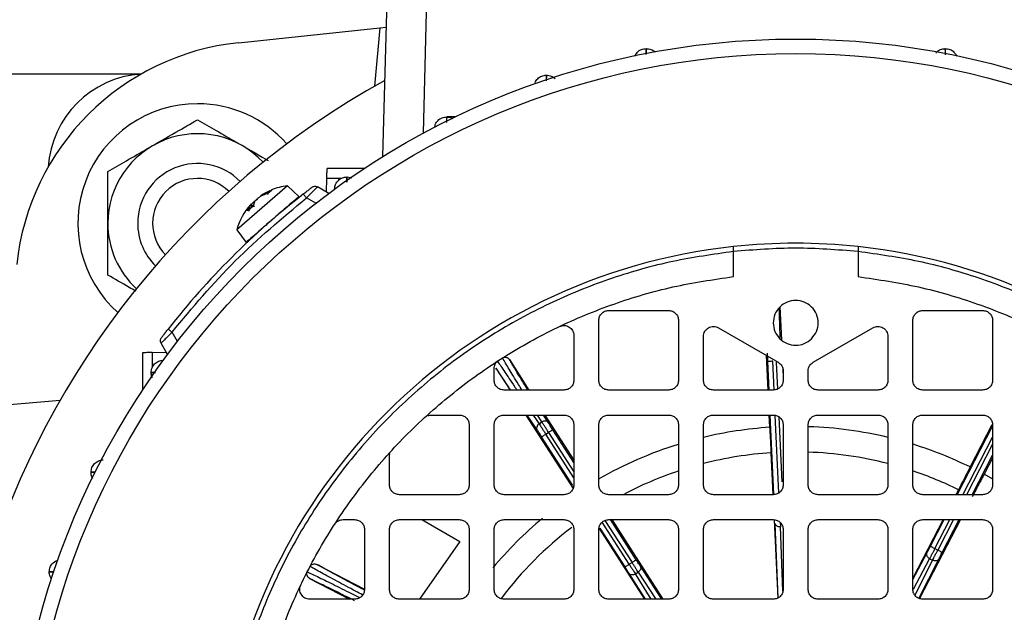
# Model space of a CAD drawing. Units: millimetres. Extents: x 60 to 6240, y 60 to 4395.
# Drawn here: x 1001 to 1100, y 3529 to 3588 of the extents above; entities that cross this region are included whole.
import ezdxf

# ---------------------------------------------------------------- set-up
doc = ezdxf.new("R2010")
doc.units = ezdxf.units.MM
doc.header["$LTSCALE"] = 15

msp = doc.modelspace()

# ---------------------------------------------------------------- linework, layer by layer
at = {"color": 7, "linetype": 'Continuous', "lineweight": 25}
for p, q in [((1037.225, 3574.714), (1037.605, 3589.219)), ((1041.285, 3577.069), (1041.603, 3589.219)), ((1022.748, 3586.146), (1036.905, 3587.634)), ((1036.905, 3587.634), (1036.393, 3581.785)), ((1036.905, 3587.634), (1037.565, 3587.703)), ((988.626, 3583.019), (1013.011, 3583.019)), ((1044.463, 3578.696), (1043.626, 3578.696)), ((1035.359, 3573.519), (1031.626, 3573.519)), ((1031.563, 3571.141), (1031.601, 3572.563)), ((1031.601, 3572.563), (1033.112, 3572.563)), ((1033.626, 3572.673), (1034.096, 3572.581)), ((1027.649, 3571.786), (1022.574, 3567.374)), ((1025.767, 3571.077), (1024.992, 3570.736)), ((1025.211, 3570.926), (1026.067, 3571.339)), ((1026.022, 3571.312), (1025.726, 3571.054)), ((1026.067, 3571.339), (1025.767, 3571.077)), ((1028.784, 3570.691), (1027.649, 3571.786)), ((1031.785, 3571.013), (1030.66, 3571.662)), ((1024.338, 3570.167), (1024.21, 3569.724)), ((1030.49, 3570.029), (1029.556, 3570.568)), ((1023.674, 3569.258), (1023.948, 3569.828)), ((1024.21, 3569.724), (1023.674, 3569.258)), ((1024.223, 3569.748), (1023.693, 3569.288)), ((1023.948, 3569.828), (1024.119, 3569.658)), ((1024.208, 3569.735), (1023.997, 3569.939)), ((1022.574, 3567.374), (1023.502, 3566.096)), ((1072.376, 3562.663), (1072.376, 3565.178)), ((1084.876, 3565.178), (1084.876, 3562.663)), ((1059.876, 3559.269), (1065.876, 3559.269)), ((1077.046, 3559.617), (1077.198, 3556.319)), ((1091.376, 3559.269), (1097.376, 3559.269)), ((1058.876, 3552.269), (1058.876, 3558.269)), ((1066.876, 3558.269), (1066.876, 3552.269)), ((1090.376, 3552.269), (1090.376, 3558.269)), ((1098.376, 3558.269), (1098.376, 3552.269)), ((1070.876, 3557.528), (1076.876, 3554.064)), ((1080.376, 3554.064), (1086.376, 3557.528)), ((1016.616, 3556.155), (1016.077, 3557.089)), ((1056.376, 3556.758), (1056.376, 3552.269)), ((1069.376, 3552.269), (1069.376, 3556.662)), ((1087.876, 3556.662), (1087.876, 3552.269)), ((1015.632, 3554.86), (1014.982, 3555.984)), ((1013.126, 3555.019), (1013.126, 3551.286)), ((1014.082, 3555.044), (1015.504, 3555.081)), ((1014.082, 3555.044), (1014.082, 3553.533)), ((1049.906, 3554.337), (1051.872, 3551.269)), ((1075.668, 3554.762), (1075.829, 3551.269)), ((1048.376, 3552.269), (1048.376, 3553.411)), ((1048.559, 3553.474), (1049.971, 3551.269)), ((1075.963, 3551.269), (1075.831, 3554.14)), ((1076.463, 3551.286), (1076.33, 3554.163)), ((1076.667, 3554.067), (1076.792, 3551.367)), ((1077.328, 3553.489), (1077.376, 3552.465)), ((1014.064, 3552.548), (1013.972, 3553.019)), ((1077.376, 3553.198), (1077.376, 3552.269)), ((1079.876, 3552.269), (1079.876, 3553.198)), ((1055.376, 3551.269), (1049.376, 3551.269)), ((1065.876, 3551.269), (1059.876, 3551.269)), ((1076.376, 3551.269), (1070.376, 3551.269)), ((1086.876, 3551.269), (1080.876, 3551.269)), ((1097.376, 3551.269), (1091.376, 3551.269)), ((999.011, 3549.74), (1004.86, 3550.252)), ((1042.075, 3548.769), (1044.876, 3548.769)), ((1049.376, 3548.769), (1055.376, 3548.769)), ((1051.573, 3548.769), (1056.3, 3541.389)), ((1052.692, 3547.265), (1051.703, 3548.769)), ((1052.308, 3548.769), (1052.888, 3547.886)), ((1053.173, 3548.068), (1052.735, 3548.769)), ((1053.819, 3547.987), (1053.33, 3548.769)), ((1053.473, 3548.769), (1056.376, 3544.238)), ((1059.876, 3548.769), (1065.876, 3548.769)), ((1070.376, 3548.769), (1076.376, 3548.769)), ((1075.944, 3548.769), (1076.002, 3547.532)), ((1076.446, 3540.805), (1076.079, 3548.769)), ((1076.939, 3540.966), (1076.581, 3548.728)), ((1076.92, 3548.585), (1077.222, 3542.047)), ((1080.876, 3548.769), (1086.876, 3548.769)), ((1091.376, 3548.769), (1097.376, 3548.769)), ((1045.876, 3547.769), (1045.876, 3541.769)), ((1048.376, 3541.769), (1048.376, 3547.769)), ((1052.888, 3547.886), (1053.173, 3548.068)), ((1056.376, 3547.769), (1056.376, 3541.769)), ((1058.876, 3541.769), (1058.876, 3547.769)), ((1066.876, 3547.769), (1066.876, 3541.769)), ((1069.376, 3541.769), (1069.376, 3547.769)), ((1077.376, 3547.769), (1077.376, 3541.769)), ((1079.876, 3541.769), (1079.876, 3547.769)), ((1087.876, 3547.769), (1087.876, 3541.769)), ((1090.376, 3541.769), (1090.376, 3547.769)), ((1094.821, 3540.769), (1098.376, 3547.638)), ((1098.291, 3547.767), (1096.11, 3543.55)), ((1098.376, 3547.769), (1098.376, 3541.769)), ((1056.268, 3541.688), (1053.145, 3546.564)), ((1053.566, 3546.834), (1053.845, 3547.013)), ((1056.376, 3542.447), (1053.566, 3546.834)), ((1053.845, 3547.013), (1056.376, 3543.062)), ((1056.376, 3543.989), (1054.266, 3547.282)), ((1095.384, 3540.769), (1098.376, 3546.55)), ((1098.376, 3545.828), (1095.758, 3540.769)), ((1037.876, 3541.769), (1037.876, 3544.57)), ((1076.141, 3544.979), (1076.339, 3540.782)), ((1096.321, 3540.769), (1098.376, 3544.74)), ((1098.376, 3544.448), (1097.531, 3542.815)), ((1098.397, 3542.33), (1097.53, 3542.815)), ((1044.876, 3540.769), (1038.876, 3540.769)), ((1055.376, 3540.769), (1049.376, 3540.769)), ((1065.876, 3540.769), (1059.876, 3540.769)), ((1076.376, 3540.769), (1070.376, 3540.769)), ((1086.876, 3540.769), (1080.876, 3540.769)), ((1097.376, 3540.769), (1091.376, 3540.769)), ((1094.954, 3541.27), (1094.695, 3540.769)), ((1033.234, 3538.269), (1034.376, 3538.269)), ((1038.876, 3538.269), (1044.876, 3538.269)), ((1041.121, 3538.269), (1044.937, 3536.066)), ((1049.376, 3538.269), (1055.376, 3538.269)), ((1061.927, 3533.78), (1059.218, 3538.009)), ((1059.494, 3538.193), (1062.207, 3533.959)), ((1059.876, 3538.269), (1065.876, 3538.269)), ((1062.628, 3534.229), (1060.04, 3538.269)), ((1060.171, 3538.269), (1065.284, 3530.269)), ((1070.376, 3538.269), (1076.376, 3538.269)), ((1076.458, 3538.253), (1076.829, 3530.393)), ((1076.861, 3530.414), (1076.578, 3537.89)), ((1077.339, 3531.085), (1077.095, 3537.53)), ((1080.876, 3538.269), (1086.876, 3538.269)), ((1093.405, 3538.269), (1090.376, 3532.399)), ((1095.151, 3538.269), (1091.036, 3530.337)), ((1091.376, 3538.269), (1097.376, 3538.269)), ((1092.142, 3535.591), (1093.528, 3538.269)), ((1092.586, 3535.361), (1094.091, 3538.269)), ((1094.465, 3538.269), (1092.881, 3535.209)), ((1093.325, 3534.979), (1095.028, 3538.269)), ((1035.376, 3537.269), (1035.376, 3531.269)), ((1037.876, 3531.269), (1037.876, 3537.269)), ((1045.876, 3537.269), (1045.876, 3531.269)), ((1048.376, 3531.269), (1048.376, 3537.269)), ((1056.376, 3537.269), (1056.376, 3531.269)), ((1058.876, 3531.269), (1058.876, 3537.269)), ((1058.897, 3537.378), (1063.461, 3530.269)), ((1061.506, 3533.511), (1059.01, 3537.408)), ((1066.876, 3537.269), (1066.876, 3531.269)), ((1069.376, 3531.269), (1069.376, 3537.269)), ((1077.376, 3537.269), (1077.376, 3531.269)), ((1079.876, 3531.269), (1079.876, 3537.269)), ((1087.876, 3537.269), (1087.876, 3531.269)), ((1090.376, 3531.269), (1090.376, 3537.269)), ((1098.376, 3537.269), (1098.376, 3531.269)), ((1044.937, 3536.066), (1040.895, 3530.269)), ((1090.376, 3532.237), (1091.788, 3534.912)), ((1092.586, 3535.361), (1092.881, 3535.209)), ((1004.141, 3533.913), (1004.441, 3534.121)), ((1030.595, 3533.772), (1035.376, 3531.298)), ((1061.927, 3533.78), (1062.207, 3533.959)), ((1065.206, 3530.269), (1063.043, 3533.585)), ((1090.448, 3531.296), (1092.056, 3534.342)), ((1092.355, 3534.187), (1090.583, 3530.69)), ((1090.977, 3530.356), (1092.975, 3534.297)), ((1092.056, 3534.342), (1092.355, 3534.187)), ((1063.549, 3530.269), (1061.917, 3532.864)), ((1062.545, 3532.811), (1062.828, 3532.993)), ((1064.144, 3530.269), (1062.545, 3532.811)), ((1062.828, 3532.993), (1064.605, 3530.269)), ((1029.86, 3532.351), (1033.883, 3530.269)), ((1034.376, 3530.269), (1029.887, 3530.269)), ((1044.876, 3530.269), (1038.876, 3530.269)), ((1055.376, 3530.269), (1049.376, 3530.269)), ((1065.876, 3530.269), (1059.876, 3530.269)), ((1076.376, 3530.269), (1070.376, 3530.269)), ((1086.876, 3530.269), (1080.876, 3530.269)), ((1097.376, 3530.269), (1091.376, 3530.269))]:
    msp.add_line(p, q, dxfattribs=at)
for radius in [78.5, 77.036]:
    msp.add_circle((1078.626, 3508.019), radius, dxfattribs=at)
for centre, radius, start, end in [((1025.362, 3561.283), 25, 96, 174), ((1013.626, 3573.019), 10, 93.74085, 176.25915), ((1078.626, 3508.019), 85, 118.99351, 22.52267), ((1018.626, 3568.019), 12, 90, 228.34996), ((1018.626, 3568.019), 12, 41.65004, 90), ((1018.626, 3568.019), 8.992, 42.90219, 180), ((1018.626, 3568.019), 6, 44.38102, 180), ((1018.626, 3568.019), 4.5, 45.35638, 224.64362), ((1028.372, 3565.83), 6, 114.16276, 124.19501), ((1028.372, 3565.83), 6, 96.91284, 113.00812), ((1078.626, 3508.019), 80, 128.11436, 141.88564), ((1028.372, 3565.83), 6, 137.77216, 165.08716), ((1018.626, 3568.019), 8.992, 180, 227.09781), ((1018.626, 3568.019), 6, 180, 225.61898), ((1078.626, 3508.019), 58, 96.18613, 173.81387), ((1078.626, 3508.019), 58, 83.81387, 96.18613), ((1078.626, 3508.019), 58, 6.18613, 83.81387), ((1078.626, 3508.019), 39.6, 93.79831, 103.52518), ((1078.626, 3508.019), 39.6, 76.46249, 88.08392), ((1078.626, 3508.019), 39.6, 107.32647, 119.95087), ((1078.626, 3508.019), 39.6, 63.79831, 72.68795), ((1078.626, 3508.019), 37.043, 93.84609, 104.46973), ((1078.626, 3508.019), 37.043, 75.52988, 88.06479), ((1078.626, 3508.019), 37.043, 108.57826, 117.76087), ((1078.626, 3508.019), 37.043, 63.84609, 71.42196), ((1078.626, 3508.019), 39.6, 129.89295, 140.10957), ((1078.626, 3508.019), 37.043, 127.31478, 142.84572)]:
    msp.add_arc(centre, radius, start, end, dxfattribs=at)
for points in [[(1062.48, 3584.809), (1062.562, 3584.949), (1062.724, 3585.228), (1063.145, 3585.503), (1063.465, 3585.54), (1063.626, 3585.558)], [(1093.626, 3585.558), (1093.786, 3585.54), (1094.106, 3585.503), (1094.528, 3585.228), (1094.69, 3584.949), (1094.771, 3584.809)], [(1052.48, 3582.141), (1052.562, 3582.281), (1052.724, 3582.559), (1053.145, 3582.835), (1053.465, 3582.872), (1053.626, 3582.89)], [(1053.626, 3582.89), (1053.788, 3582.874), (1054.114, 3582.841), (1054.37, 3582.637), (1054.498, 3582.536)], [(1032.376, 3571.456), (1032.398, 3571.616), (1032.443, 3571.937), (1032.734, 3572.339), (1033.142, 3572.619), (1033.465, 3572.655), (1033.626, 3572.673)], [(1030.107, 3571.627), (1030.149, 3571.653), (1030.232, 3571.706), (1030.378, 3571.735), (1030.527, 3571.725), (1030.616, 3571.683), (1030.66, 3571.662)], [(1016.077, 3557.089), (1018.12, 3559.538), (1022.208, 3564.437), (1027.106, 3568.524), (1029.556, 3570.568)], [(1028.444, 3570.398), (1028.315, 3570.285), (1028.055, 3570.06), (1027.489, 3569.568), (1026.841, 3569.004), (1026.374, 3568.599), (1026.141, 3568.396)], [(1029.556, 3570.568), (1029.515, 3570.62), (1029.434, 3570.723), (1029.332, 3570.853), (1029.261, 3570.944), (1029.252, 3570.956), (1029.247, 3570.962)], [(1026.141, 3568.396), (1025.795, 3568.095), (1025.103, 3567.493), (1024.229, 3566.734), (1023.619, 3566.203), (1023.539, 3566.134), (1023.499, 3566.1)], [(1084.876, 3565.178), (1082.792, 3565.349), (1078.626, 3565.689), (1074.459, 3565.349), (1072.376, 3565.178)], [(1023.982, 3514.269), (1024.281, 3516.3), (1024.879, 3520.362), (1026.632, 3526.28), (1028.987, 3531.975), (1031.976, 3537.368), (1035.545, 3542.395), (1039.654, 3546.991), (1044.25, 3551.1), (1049.277, 3554.669), (1054.67, 3557.658), (1060.365, 3560.013), (1066.283, 3561.766), (1070.345, 3562.364), (1072.376, 3562.663)], [(1084.876, 3562.663), (1086.907, 3562.364), (1090.969, 3561.766), (1096.886, 3560.013), (1102.581, 3557.658), (1107.975, 3554.669), (1113.001, 3551.1), (1117.598, 3546.991), (1121.707, 3542.395), (1125.276, 3537.368), (1128.265, 3531.975), (1130.619, 3526.28), (1132.372, 3520.362), (1132.97, 3516.3), (1133.269, 3514.269)], [(1080.217, 3556.428), (1079.984, 3556.244), (1079.52, 3555.875), (1078.623, 3555.714), (1077.743, 3555.885), (1076.993, 3556.387), (1076.493, 3557.136), (1076.317, 3558.019), (1076.493, 3558.903), (1076.993, 3559.652), (1077.742, 3560.152), (1078.626, 3560.328), (1079.509, 3560.152), (1080.258, 3559.652), (1080.759, 3558.902), (1080.931, 3558.022), (1080.77, 3557.125), (1080.401, 3556.66), (1080.217, 3556.428)], [(1058.876, 3558.269), (1058.891, 3558.4), (1058.921, 3558.662), (1059.152, 3558.993), (1059.483, 3559.224), (1059.745, 3559.254), (1059.876, 3559.269)], [(1065.876, 3559.269), (1066.007, 3559.254), (1066.269, 3559.224), (1066.599, 3558.993), (1066.831, 3558.662), (1066.861, 3558.4), (1066.876, 3558.269)], [(1090.376, 3558.269), (1090.391, 3558.4), (1090.421, 3558.662), (1090.652, 3558.993), (1090.983, 3559.224), (1091.245, 3559.254), (1091.376, 3559.269)], [(1097.376, 3559.269), (1097.507, 3559.254), (1097.769, 3559.224), (1098.099, 3558.993), (1098.331, 3558.662), (1098.361, 3558.4), (1098.376, 3558.269)], [(1015.683, 3557.398), (1015.689, 3557.393), (1015.701, 3557.384), (1015.792, 3557.312), (1015.922, 3557.21), (1016.025, 3557.13), (1016.077, 3557.089)], [(1054.945, 3557.66), (1055.024, 3557.691), (1055.18, 3557.752), (1055.435, 3557.766), (1055.685, 3557.72), (1055.915, 3557.612), (1056.111, 3557.451), (1056.26, 3557.246), (1056.357, 3557.01), (1056.37, 3556.842), (1056.376, 3556.758)], [(1069.376, 3556.662), (1069.382, 3556.75), (1069.396, 3556.924), (1069.501, 3557.168), (1069.66, 3557.378), (1069.87, 3557.538), (1070.114, 3557.64), (1070.375, 3557.673), (1070.639, 3557.642), (1070.797, 3557.566), (1070.876, 3557.528)], [(1086.376, 3557.528), (1086.455, 3557.566), (1086.612, 3557.642), (1086.876, 3557.673), (1087.137, 3557.64), (1087.381, 3557.538), (1087.591, 3557.378), (1087.751, 3557.168), (1087.856, 3556.924), (1087.869, 3556.75), (1087.876, 3556.662)], [(1014.982, 3555.984), (1014.961, 3556.029), (1014.92, 3556.118), (1014.91, 3556.267), (1014.939, 3556.413), (1014.991, 3556.496), (1015.018, 3556.538)], [(1013.972, 3553.019), (1013.99, 3553.18), (1014.026, 3553.502), (1014.306, 3553.911), (1014.707, 3554.202), (1015.028, 3554.246), (1015.189, 3554.269)], [(1048.376, 3553.411), (1048.382, 3553.494), (1048.394, 3553.661), (1048.49, 3553.894), (1048.634, 3554.101), (1048.767, 3554.202), (1048.834, 3554.252)], [(1076.33, 3554.163), (1076.265, 3554.16), (1076.135, 3554.154), (1075.97, 3554.147), (1075.855, 3554.141), (1075.839, 3554.141), (1075.831, 3554.14)], [(1076.876, 3554.064), (1076.948, 3554.015), (1077.093, 3553.916), (1077.25, 3553.703), (1077.356, 3553.46), (1077.369, 3553.286), (1077.376, 3553.198)], [(1079.876, 3553.198), (1079.882, 3553.286), (1079.895, 3553.46), (1080.001, 3553.703), (1080.159, 3553.916), (1080.303, 3554.015), (1080.376, 3554.064)], [(1049.376, 3551.269), (1049.245, 3551.284), (1048.983, 3551.314), (1048.652, 3551.545), (1048.421, 3551.876), (1048.391, 3552.138), (1048.376, 3552.269)], [(1056.376, 3552.269), (1056.361, 3552.138), (1056.331, 3551.876), (1056.099, 3551.545), (1055.769, 3551.314), (1055.507, 3551.284), (1055.376, 3551.269)], [(1059.876, 3551.269), (1059.745, 3551.284), (1059.483, 3551.314), (1059.152, 3551.545), (1058.921, 3551.876), (1058.891, 3552.138), (1058.876, 3552.269)], [(1066.876, 3552.269), (1066.861, 3552.138), (1066.831, 3551.876), (1066.599, 3551.545), (1066.269, 3551.314), (1066.007, 3551.284), (1065.876, 3551.269)], [(1070.376, 3551.269), (1070.245, 3551.284), (1069.983, 3551.314), (1069.652, 3551.545), (1069.421, 3551.876), (1069.391, 3552.138), (1069.376, 3552.269)], [(1077.376, 3552.269), (1077.361, 3552.138), (1077.331, 3551.876), (1077.099, 3551.545), (1076.769, 3551.314), (1076.507, 3551.284), (1076.376, 3551.269)], [(1080.876, 3551.269), (1080.745, 3551.284), (1080.483, 3551.314), (1080.152, 3551.545), (1079.921, 3551.876), (1079.891, 3552.138), (1079.876, 3552.269)], [(1087.876, 3552.269), (1087.861, 3552.138), (1087.831, 3551.876), (1087.599, 3551.545), (1087.269, 3551.314), (1087.007, 3551.284), (1086.876, 3551.269)], [(1091.376, 3551.269), (1091.245, 3551.284), (1090.983, 3551.314), (1090.652, 3551.545), (1090.421, 3551.876), (1090.391, 3552.138), (1090.376, 3552.269)], [(1098.376, 3552.269), (1098.361, 3552.138), (1098.331, 3551.876), (1098.099, 3551.545), (1097.769, 3551.314), (1097.507, 3551.284), (1097.376, 3551.269)], [(1044.876, 3548.769), (1045.007, 3548.754), (1045.269, 3548.724), (1045.599, 3548.493), (1045.831, 3548.162), (1045.861, 3547.9), (1045.876, 3547.769)], [(1048.376, 3547.769), (1048.391, 3547.9), (1048.421, 3548.162), (1048.652, 3548.493), (1048.983, 3548.724), (1049.245, 3548.754), (1049.376, 3548.769)], [(1055.376, 3548.769), (1055.507, 3548.754), (1055.769, 3548.724), (1056.099, 3548.493), (1056.331, 3548.162), (1056.361, 3547.9), (1056.376, 3547.769)], [(1058.876, 3547.769), (1058.891, 3547.9), (1058.921, 3548.162), (1059.152, 3548.493), (1059.483, 3548.724), (1059.745, 3548.754), (1059.876, 3548.769)], [(1065.876, 3548.769), (1066.007, 3548.754), (1066.269, 3548.724), (1066.599, 3548.493), (1066.831, 3548.162), (1066.861, 3547.9), (1066.876, 3547.769)], [(1069.376, 3547.769), (1069.391, 3547.9), (1069.421, 3548.162), (1069.652, 3548.493), (1069.983, 3548.724), (1070.245, 3548.754), (1070.376, 3548.769)], [(1076.376, 3548.769), (1076.507, 3548.754), (1076.769, 3548.724), (1077.099, 3548.493), (1077.331, 3548.162), (1077.361, 3547.9), (1077.376, 3547.769)], [(1079.876, 3547.769), (1079.891, 3547.9), (1079.921, 3548.162), (1080.152, 3548.493), (1080.483, 3548.724), (1080.745, 3548.754), (1080.876, 3548.769)], [(1086.876, 3548.769), (1087.007, 3548.754), (1087.269, 3548.724), (1087.599, 3548.493), (1087.831, 3548.162), (1087.861, 3547.9), (1087.876, 3547.769)], [(1090.376, 3547.769), (1090.391, 3547.9), (1090.421, 3548.162), (1090.652, 3548.493), (1090.983, 3548.724), (1091.245, 3548.754), (1091.376, 3548.769)], [(1097.376, 3548.769), (1097.507, 3548.754), (1097.769, 3548.724), (1098.099, 3548.493), (1098.331, 3548.162), (1098.361, 3547.9), (1098.376, 3547.769)], [(1052.888, 3547.886), (1052.929, 3547.822), (1053.011, 3547.696), (1053.178, 3547.436), (1053.365, 3547.145), (1053.499, 3546.937), (1053.566, 3546.834)], [(1053.845, 3547.013), (1053.779, 3547.117), (1053.646, 3547.325), (1053.46, 3547.617), (1053.294, 3547.877), (1053.213, 3548.005), (1053.173, 3548.068)], [(1053.566, 3546.834), (1053.511, 3546.798), (1053.401, 3546.728), (1053.262, 3546.639), (1053.165, 3546.577), (1053.151, 3546.568), (1053.145, 3546.564)], [(1054.266, 3547.282), (1054.26, 3547.278), (1054.246, 3547.269), (1054.149, 3547.207), (1054.01, 3547.118), (1053.9, 3547.048), (1053.845, 3547.013)], [(1007.949, 3543.019), (1007.967, 3543.18), (1008.003, 3543.502), (1008.283, 3543.911), (1008.685, 3544.202), (1009.006, 3544.246), (1009.166, 3544.269)], [(1038.876, 3540.769), (1038.745, 3540.784), (1038.483, 3540.814), (1038.152, 3541.045), (1037.921, 3541.376), (1037.891, 3541.638), (1037.876, 3541.769)], [(1045.876, 3541.769), (1045.861, 3541.638), (1045.831, 3541.376), (1045.599, 3541.045), (1045.269, 3540.814), (1045.007, 3540.784), (1044.876, 3540.769)], [(1049.376, 3540.769), (1049.245, 3540.784), (1048.983, 3540.814), (1048.652, 3541.045), (1048.421, 3541.376), (1048.391, 3541.638), (1048.376, 3541.769)], [(1056.376, 3541.769), (1056.361, 3541.638), (1056.331, 3541.376), (1056.099, 3541.045), (1055.769, 3540.814), (1055.507, 3540.784), (1055.376, 3540.769)], [(1059.876, 3540.769), (1059.745, 3540.784), (1059.483, 3540.814), (1059.152, 3541.045), (1058.921, 3541.376), (1058.891, 3541.638), (1058.876, 3541.769)], [(1066.876, 3541.769), (1066.861, 3541.638), (1066.831, 3541.376), (1066.599, 3541.045), (1066.269, 3540.814), (1066.007, 3540.784), (1065.876, 3540.769)], [(1070.376, 3540.769), (1070.245, 3540.784), (1069.983, 3540.814), (1069.652, 3541.045), (1069.421, 3541.376), (1069.391, 3541.638), (1069.376, 3541.769)], [(1077.376, 3541.769), (1077.361, 3541.638), (1077.331, 3541.376), (1077.099, 3541.045), (1076.769, 3540.814), (1076.507, 3540.784), (1076.376, 3540.769)], [(1080.876, 3540.769), (1080.745, 3540.784), (1080.483, 3540.814), (1080.152, 3541.045), (1079.921, 3541.376), (1079.891, 3541.638), (1079.876, 3541.769)], [(1087.876, 3541.769), (1087.861, 3541.638), (1087.831, 3541.376), (1087.599, 3541.045), (1087.269, 3540.814), (1087.007, 3540.784), (1086.876, 3540.769)], [(1091.376, 3540.769), (1091.245, 3540.784), (1090.983, 3540.814), (1090.652, 3541.045), (1090.421, 3541.376), (1090.391, 3541.638), (1090.376, 3541.769)], [(1098.376, 3541.769), (1098.361, 3541.638), (1098.331, 3541.376), (1098.099, 3541.045), (1097.769, 3540.814), (1097.507, 3540.784), (1097.376, 3540.769)], [(1032.393, 3537.811), (1032.443, 3537.878), (1032.543, 3538.011), (1032.751, 3538.155), (1032.984, 3538.251), (1033.15, 3538.263), (1033.234, 3538.269)], [(1034.376, 3538.269), (1034.507, 3538.254), (1034.769, 3538.224), (1035.099, 3537.993), (1035.331, 3537.662), (1035.361, 3537.4), (1035.376, 3537.269)], [(1037.876, 3537.269), (1037.891, 3537.4), (1037.921, 3537.662), (1038.152, 3537.993), (1038.483, 3538.224), (1038.745, 3538.254), (1038.876, 3538.269)], [(1044.876, 3538.269), (1045.007, 3538.254), (1045.269, 3538.224), (1045.599, 3537.993), (1045.831, 3537.662), (1045.861, 3537.4), (1045.876, 3537.269)], [(1048.376, 3537.269), (1048.391, 3537.4), (1048.421, 3537.662), (1048.652, 3537.993), (1048.983, 3538.224), (1049.245, 3538.254), (1049.376, 3538.269)], [(1055.376, 3538.269), (1055.507, 3538.254), (1055.769, 3538.224), (1056.099, 3537.993), (1056.331, 3537.662), (1056.361, 3537.4), (1056.376, 3537.269)], [(1058.876, 3537.269), (1058.891, 3537.4), (1058.921, 3537.662), (1059.152, 3537.993), (1059.483, 3538.224), (1059.745, 3538.254), (1059.876, 3538.269)], [(1065.876, 3538.269), (1066.007, 3538.254), (1066.269, 3538.224), (1066.599, 3537.993), (1066.831, 3537.662), (1066.861, 3537.4), (1066.876, 3537.269)], [(1069.376, 3537.269), (1069.391, 3537.4), (1069.421, 3537.662), (1069.652, 3537.993), (1069.983, 3538.224), (1070.245, 3538.254), (1070.376, 3538.269)], [(1076.376, 3538.269), (1076.507, 3538.254), (1076.769, 3538.224), (1077.099, 3537.993), (1077.331, 3537.662), (1077.361, 3537.4), (1077.376, 3537.269)], [(1077.095, 3537.53), (1077.03, 3537.533), (1076.899, 3537.539), (1076.73, 3537.62), (1076.608, 3537.741), (1076.588, 3537.84), (1076.578, 3537.89)], [(1079.876, 3537.269), (1079.891, 3537.4), (1079.921, 3537.662), (1080.152, 3537.993), (1080.483, 3538.224), (1080.745, 3538.254), (1080.876, 3538.269)], [(1086.876, 3538.269), (1087.007, 3538.254), (1087.269, 3538.224), (1087.599, 3537.993), (1087.831, 3537.662), (1087.861, 3537.4), (1087.876, 3537.269)], [(1090.376, 3537.269), (1090.391, 3537.4), (1090.421, 3537.662), (1090.652, 3537.993), (1090.983, 3538.224), (1091.245, 3538.254), (1091.376, 3538.269)], [(1097.376, 3538.269), (1097.507, 3538.254), (1097.769, 3538.224), (1098.099, 3537.993), (1098.331, 3537.662), (1098.361, 3537.4), (1098.376, 3537.269)], [(1092.142, 3535.591), (1092.149, 3535.587), (1092.163, 3535.58), (1092.266, 3535.527), (1092.412, 3535.451), (1092.528, 3535.391), (1092.586, 3535.361)], [(1092.056, 3534.342), (1092.001, 3534.377), (1091.89, 3534.448), (1091.784, 3534.602), (1091.74, 3534.768), (1091.772, 3534.864), (1091.788, 3534.912)], [(1092.586, 3535.361), (1092.536, 3535.264), (1092.435, 3535.071), (1092.292, 3534.795), (1092.16, 3534.542), (1092.091, 3534.409), (1092.056, 3534.342)], [(1092.355, 3534.187), (1092.39, 3534.254), (1092.459, 3534.388), (1092.589, 3534.641), (1092.731, 3534.918), (1092.831, 3535.112), (1092.881, 3535.209)], [(1092.881, 3535.209), (1092.939, 3535.179), (1093.055, 3535.119), (1093.201, 3535.043), (1093.304, 3534.99), (1093.318, 3534.982), (1093.325, 3534.979)], [(1003.755, 3533.019), (1003.773, 3533.179), (1003.81, 3533.5), (1004.085, 3533.921), (1004.364, 3534.083), (1004.504, 3534.164)], [(1061.506, 3533.511), (1061.513, 3533.515), (1061.526, 3533.523), (1061.623, 3533.586), (1061.762, 3533.675), (1061.872, 3533.745), (1061.927, 3533.78)], [(1061.927, 3533.78), (1061.986, 3533.688), (1062.103, 3533.504), (1062.27, 3533.242), (1062.423, 3533.002), (1062.504, 3532.875), (1062.545, 3532.811)], [(1062.207, 3533.959), (1062.261, 3533.995), (1062.371, 3534.065), (1062.51, 3534.154), (1062.608, 3534.216), (1062.621, 3534.225), (1062.628, 3534.229)], [(1062.828, 3532.993), (1062.788, 3533.056), (1062.706, 3533.183), (1062.552, 3533.423), (1062.384, 3533.684), (1062.266, 3533.868), (1062.207, 3533.959)], [(1063.043, 3533.585), (1063.063, 3533.539), (1063.104, 3533.446), (1063.075, 3533.277), (1062.984, 3533.114), (1062.88, 3533.033), (1062.828, 3532.993)], [(1092.975, 3534.297), (1092.945, 3534.256), (1092.886, 3534.175), (1092.725, 3534.116), (1092.537, 3534.113), (1092.416, 3534.162), (1092.355, 3534.187)], [(1062.545, 3532.811), (1062.487, 3532.781), (1062.37, 3532.721), (1062.183, 3532.706), (1062.018, 3532.75), (1061.951, 3532.826), (1061.917, 3532.864)], [(1029.887, 3530.269), (1029.803, 3530.275), (1029.635, 3530.288), (1029.399, 3530.385), (1029.194, 3530.534), (1029.033, 3530.73), (1028.925, 3530.96), (1028.879, 3531.209), (1028.893, 3531.464), (1028.954, 3531.621), (1028.985, 3531.7)], [(1035.376, 3531.269), (1035.361, 3531.138), (1035.331, 3530.876), (1035.099, 3530.545), (1034.769, 3530.314), (1034.507, 3530.284), (1034.376, 3530.269)], [(1038.876, 3530.269), (1038.745, 3530.284), (1038.483, 3530.314), (1038.152, 3530.545), (1037.921, 3530.876), (1037.891, 3531.138), (1037.876, 3531.269)], [(1045.876, 3531.269), (1045.861, 3531.138), (1045.831, 3530.876), (1045.599, 3530.545), (1045.269, 3530.314), (1045.007, 3530.284), (1044.876, 3530.269)], [(1049.376, 3530.269), (1049.245, 3530.284), (1048.983, 3530.314), (1048.652, 3530.545), (1048.421, 3530.876), (1048.391, 3531.138), (1048.376, 3531.269)], [(1056.376, 3531.269), (1056.361, 3531.138), (1056.331, 3530.876), (1056.099, 3530.545), (1055.769, 3530.314), (1055.507, 3530.284), (1055.376, 3530.269)], [(1059.876, 3530.269), (1059.745, 3530.284), (1059.483, 3530.314), (1059.152, 3530.545), (1058.921, 3530.876), (1058.891, 3531.138), (1058.876, 3531.269)], [(1066.876, 3531.269), (1066.861, 3531.138), (1066.831, 3530.876), (1066.599, 3530.545), (1066.269, 3530.314), (1066.007, 3530.284), (1065.876, 3530.269)], [(1070.376, 3530.269), (1070.245, 3530.284), (1069.983, 3530.314), (1069.652, 3530.545), (1069.421, 3530.876), (1069.391, 3531.138), (1069.376, 3531.269)], [(1077.376, 3531.269), (1077.361, 3531.138), (1077.331, 3530.876), (1077.099, 3530.545), (1076.769, 3530.314), (1076.507, 3530.284), (1076.376, 3530.269)], [(1080.876, 3530.269), (1080.745, 3530.284), (1080.483, 3530.314), (1080.152, 3530.545), (1079.921, 3530.876), (1079.891, 3531.138), (1079.876, 3531.269)], [(1087.876, 3531.269), (1087.861, 3531.138), (1087.831, 3530.876), (1087.599, 3530.545), (1087.269, 3530.314), (1087.007, 3530.284), (1086.876, 3530.269)], [(1091.376, 3530.269), (1091.245, 3530.284), (1090.983, 3530.314), (1090.652, 3530.545), (1090.421, 3530.876), (1090.391, 3531.138), (1090.376, 3531.269)], [(1098.376, 3531.269), (1098.361, 3531.138), (1098.331, 3530.876), (1098.099, 3530.545), (1097.769, 3530.314), (1097.507, 3530.284), (1097.376, 3530.269)]]:
    msp.add_open_spline(points, degree=3, dxfattribs=at)
for points, knots in [([(1063.626, 3585.558), (1063.624, 3585.528), (1063.62, 3585.478), (1063.612, 3585.111), (1063.609, 3584.972)], [0, 0, 0, 0, 0.622449, 1, 1, 1, 1]), ([(1063.627, 3584.977), (1063.626, 3585.114), (1063.623, 3585.479), (1063.624, 3585.528), (1063.626, 3585.558)], [0, 0, 0, 0, 0.374752, 1, 1, 1, 1]), ([(1063.626, 3585.558), (1063.783, 3585.538), (1064.099, 3585.497), (1064.411, 3585.331), (1064.504, 3585.195), (1064.507, 3585.19)], [0, 0, 0, 0, 0.4913815, 0.9827631, 1, 1, 1, 1]), ([(1092.672, 3585.086), (1092.698, 3585.127), (1092.81, 3585.302), (1093.149, 3585.5), (1093.467, 3585.539), (1093.626, 3585.558)], [0, 0, 0, 0, 0.129656, 0.564828, 1, 1, 1, 1]), ([(1093.626, 3585.558), (1093.627, 3585.524), (1093.629, 3585.467), (1093.625, 3585.084), (1093.624, 3584.93)], [0, 0, 0, 0, 0.596012, 1, 1, 1, 1]), ([(1093.643, 3584.927), (1093.64, 3585.082), (1093.632, 3585.466), (1093.628, 3585.524), (1093.626, 3585.558)], [0, 0, 0, 0, 0.40585, 1, 1, 1, 1]), ([(1053.626, 3582.89), (1053.622, 3582.859), (1053.617, 3582.809), (1053.608, 3582.457), (1053.605, 3582.33)], [0, 0, 0, 0, 0.6399066, 1, 1, 1, 1]), ([(1053.622, 3582.337), (1053.622, 3582.462), (1053.62, 3582.815), (1053.623, 3582.861), (1053.626, 3582.89)], [0, 0, 0, 0, 0.355239, 1, 1, 1, 1]), ([(1009.626, 3573.215), (1010.242, 3573.571), (1011.496, 3574.295), (1013.824, 3575.639), (1016.32, 3577.08), (1017.918, 3578.003), (1018.626, 3578.411)], [0, 0, 0, 0, 0.216459, 0.440319, 0.751907, 1, 1, 1, 1]), ([(1018.626, 3578.411), (1019.243, 3578.055), (1020.498, 3577.33), (1022.816, 3575.992), (1024.646, 3574.936), (1025.629, 3574.368), (1025.71, 3574.321)], [0, 0, 0, 0, 0.277477, 0.564441, 0.963862, 1, 1, 1, 1]), ([(1042.428, 3577.712), (1042.441, 3577.792), (1042.481, 3578.031), (1042.737, 3578.36), (1043.142, 3578.642), (1043.464, 3578.678), (1043.626, 3578.696)], [0, 0, 0, 0, 0.14295, 0.428634, 0.714317, 1, 1, 1, 1]), ([(1043.626, 3578.696), (1043.621, 3578.667), (1043.615, 3578.623), (1043.605, 3578.274), (1043.601, 3578.153)], [0, 0, 0, 0, 0.6535991, 1, 1, 1, 1]), ([(1043.618, 3578.162), (1043.618, 3578.28), (1043.617, 3578.624), (1043.622, 3578.667), (1043.626, 3578.696)], [0, 0, 0, 0, 0.339908, 1, 1, 1, 1]), ([(1043.626, 3578.696), (1043.791, 3578.686), (1044.017, 3578.672), (1044.195, 3578.543), (1044.243, 3578.508)], [0, 0, 0, 0, 0.732745, 1, 1, 1, 1]), ([(1009.626, 3562.823), (1009.626, 3563.426), (1009.626, 3564.567), (1009.626, 3566.38), (1009.626, 3568.207), (1009.626, 3570.075), (1009.626, 3571.751), (1009.626, 3572.773), (1009.626, 3573.215)], [0, 0, 0, 0, 0.183618, 0.347511, 0.516445, 0.687575, 0.864744, 1, 1, 1, 1]), ([(1031.601, 3572.563), (1031.603, 3572.64), (1031.606, 3572.791), (1031.612, 3572.997), (1031.616, 3573.17), (1031.62, 3573.346), (1031.625, 3573.49), (1031.625, 3573.51), (1031.626, 3573.519)], [0, 0, 0, 0, 0.152906, 0.297903, 0.434984, 0.564146, 0.797764, 1, 1, 1, 1]), ([(1033.626, 3572.673), (1033.62, 3572.645), (1033.612, 3572.602), (1033.601, 3572.256), (1033.597, 3572.14)], [0, 0, 0, 0, 0.66194, 1, 1, 1, 1]), ([(1033.613, 3572.152), (1033.614, 3572.263), (1033.614, 3572.599), (1033.621, 3572.643), (1033.626, 3572.673)], [0, 0, 0, 0, 0.329324, 1, 1, 1, 1]), ([(1025.767, 3571.077), (1025.751, 3571.07), (1025.719, 3571.056), (1025.692, 3571.012), (1025.681, 3570.96), (1025.693, 3570.922), (1025.699, 3570.903)], [0, 0, 0, 0, 0.249153, 0.500076, 0.748891, 1, 1, 1, 1]), ([(1029.247, 3570.962), (1029.355, 3571.046), (1029.571, 3571.215), (1029.809, 3571.399), (1029.958, 3571.513), (1030.041, 3571.577), (1030.097, 3571.619), (1030.104, 3571.624), (1030.107, 3571.627)], [0, 0, 0, 0, 0.250247, 0.500507, 0.62697, 0.750928, 0.876379, 1, 1, 1, 1]), ([(1030.66, 3571.662), (1030.656, 3571.659), (1030.648, 3571.651), (1030.582, 3571.587), (1030.475, 3571.481), (1030.284, 3571.292), (1029.974, 3570.986), (1029.695, 3570.707), (1029.556, 3570.568)], [0, 0, 0, 0, 0.119675, 0.243862, 0.37288, 0.507011, 0.754824, 1, 1, 1, 1]), ([(1023.983, 3569.859), (1024.007, 3569.888), (1024.053, 3569.945), (1024.138, 3570.038), (1024.23, 3570.13), (1024.325, 3570.217), (1024.416, 3570.292), (1024.501, 3570.354), (1024.579, 3570.404), (1024.618, 3570.42), (1024.638, 3570.428)], [0, 0, 0, 0, 0.12753, 0.24759, 0.375411, 0.500964, 0.618803, 0.741038, 0.867998, 1, 1, 1, 1]), ([(1024.992, 3570.736), (1024.96, 3570.717), (1024.897, 3570.679), (1024.793, 3570.608), (1024.689, 3570.53), (1024.591, 3570.448), (1024.503, 3570.368), (1024.43, 3570.292), (1024.37, 3570.222), (1024.349, 3570.186), (1024.338, 3570.167)], [0, 0, 0, 0, 0.12753, 0.24759, 0.375411, 0.500964, 0.618803, 0.741038, 0.867998, 1, 1, 1, 1]), ([(1024.919, 3570.726), (1024.918, 3570.726), (1024.913, 3570.726), (1024.928, 3570.74), (1024.964, 3570.769), (1025.026, 3570.811), (1025.108, 3570.863), (1025.176, 3570.905), (1025.211, 3570.926)], [0, 0, 0, 0, 0.034746, 0.226226, 0.418037, 0.605436, 0.797445, 1, 1, 1, 1]), ([(1028.779, 3570.689), (1028.766, 3570.678), (1028.74, 3570.655), (1028.544, 3570.485), (1028.444, 3570.398)], [0, 0, 0, 0, 0.491162, 1, 1, 1, 1]), ([(1023.674, 3569.258), (1023.68, 3569.27), (1023.692, 3569.293), (1023.731, 3569.307), (1023.779, 3569.306), (1023.814, 3569.289), (1023.832, 3569.281)], [0, 0, 0, 0, 0.249153, 0.500076, 0.748891, 1, 1, 1, 1]), ([(1023.948, 3569.828), (1023.962, 3569.849), (1023.987, 3569.889), (1024.006, 3569.923), (1024.007, 3569.936), (1023.989, 3569.925), (1023.955, 3569.891), (1023.906, 3569.837), (1023.842, 3569.763), (1023.791, 3569.701), (1023.765, 3569.669)], [0, 0, 0, 0, 0.127533, 0.247597, 0.375424, 0.500984, 0.618818, 0.741048, 0.868003, 1, 1, 1, 1]), ([(1024.21, 3569.724), (1024.213, 3569.733), (1024.218, 3569.751), (1024.245, 3569.754), (1024.28, 3569.741), (1024.307, 3569.717), (1024.321, 3569.706)], [0, 0, 0, 0, 0.251048, 0.500328, 0.750765, 1, 1, 1, 1]), ([(1072.376, 3565.178), (1070.343, 3564.892), (1066.232, 3564.314), (1060.164, 3562.59), (1054.169, 3560.197), (1048.373, 3557.068), (1042.895, 3553.237), (1037.875, 3548.77), (1033.408, 3543.75), (1029.577, 3538.272), (1026.448, 3532.476), (1024.054, 3526.481), (1022.331, 3520.413), (1021.752, 3516.302), (1021.466, 3514.269)], [0, 0, 0, 0, 0.079117, 0.160039, 0.242648, 0.327751, 0.413584, 0.5, 0.58641, 0.672243, 0.757352, 0.839955, 0.92088, 1, 1, 1, 1]), ([(1072.376, 3565.178), (1072.376, 3565.244), (1072.376, 3565.375), (1072.376, 3565.543), (1072.376, 3565.636), (1072.376, 3565.675), (1072.376, 3565.679), (1072.376, 3565.681)], [0, 0, 0, 0, 0.249831, 0.499599, 0.749288, 0.874593, 1, 1, 1, 1]), ([(1084.876, 3565.681), (1084.876, 3565.674), (1084.876, 3565.659), (1084.876, 3565.542), (1084.876, 3565.376), (1084.876, 3565.244), (1084.876, 3565.178)], [0, 0, 0, 0, 0.249899, 0.499859, 0.749898, 1, 1, 1, 1]), ([(1135.785, 3514.269), (1135.499, 3516.302), (1134.92, 3520.413), (1133.197, 3526.481), (1130.804, 3532.476), (1127.674, 3538.272), (1123.843, 3543.75), (1119.377, 3548.77), (1114.357, 3553.236), (1108.879, 3557.068), (1103.083, 3560.197), (1097.088, 3562.59), (1091.02, 3564.314), (1086.908, 3564.892), (1084.876, 3565.178)], [0, 0, 0, 0, 0.0791174, 0.1600394, 0.2426483, 0.3277512, 0.4135836, 0.5, 0.5864104, 0.6722428, 0.7573517, 0.8399546, 0.9208796, 1, 1, 1, 1]), ([(1012.429, 3561.205), (1012.213, 3561.329), (1011.221, 3561.902), (1010.326, 3562.418), (1009.626, 3562.823)], [0, 0, 0, 0, 0.2173705, 1, 1, 1, 1]), ([(1077.079, 3556.398), (1077.065, 3556.816), (1077.022, 3558.034), (1076.996, 3558.934), (1076.979, 3559.526)], [0, 0, 0, 0, 0.342528, 1, 1, 1, 1]), ([(1015.018, 3556.538), (1015.021, 3556.541), (1015.026, 3556.548), (1015.07, 3556.605), (1015.134, 3556.689), (1015.247, 3556.837), (1015.431, 3557.075), (1015.599, 3557.29), (1015.683, 3557.398)], [0, 0, 0, 0, 0.122928, 0.249788, 0.375226, 0.500615, 0.749935, 1, 1, 1, 1]), ([(1016.077, 3557.089), (1015.938, 3556.95), (1015.66, 3556.672), (1015.354, 3556.362), (1015.164, 3556.17), (1015.058, 3556.063), (1014.994, 3555.997), (1014.986, 3555.988), (1014.982, 3555.984)], [0, 0, 0, 0, 0.244896, 0.491706, 0.626372, 0.755782, 0.880218, 1, 1, 1, 1]), ([(1014.082, 3555.044), (1013.96, 3555.041), (1013.707, 3555.034), (1013.386, 3555.026), (1013.166, 3555.02), (1013.139, 3555.019), (1013.126, 3555.019)], [0, 0, 0, 0, 0.240702, 0.500055, 0.759374, 1, 1, 1, 1]), ([(1049.212, 3554.494), (1049.272, 3554.523), (1049.392, 3554.581), (1049.594, 3554.571), (1049.781, 3554.491), (1049.864, 3554.388), (1049.906, 3554.337)], [0, 0, 0, 0, 0.2499556, 0.4997138, 0.7496409, 1, 1, 1, 1]), ([(1051.179, 3551.269), (1051.063, 3551.457), (1050.532, 3552.312), (1049.815, 3553.482), (1049.419, 3554.148), (1049.212, 3554.494)], [0, 0, 0, 0, 0.118809, 0.541817, 1, 1, 1, 1]), ([(1051.776, 3551.269), (1051.626, 3551.51), (1051.096, 3552.366), (1050.438, 3553.443), (1050.084, 3554.039), (1049.906, 3554.337)], [0, 0, 0, 0, 0.163768, 0.581872, 1, 1, 1, 1]), ([(1075.831, 3554.14), (1075.827, 3554.223), (1075.819, 3554.387), (1075.808, 3554.617), (1075.798, 3554.824), (1075.792, 3554.924), (1075.789, 3554.974)], [0, 0, 0, 0, 0.24986, 0.499989, 0.74986, 1, 1, 1, 1]), ([(1050.05, 3551.269), (1049.745, 3551.725), (1049.116, 3552.668), (1048.749, 3553.199), (1048.559, 3553.474)], [0, 0, 0, 0, 0.483847, 1, 1, 1, 1]), ([(1048.706, 3554.17), (1048.936, 3553.837), (1049.376, 3553.195), (1050.091, 3552.128), (1050.59, 3551.373), (1050.659, 3551.269)], [0, 0, 0, 0, 0.482979, 0.928879, 1, 1, 1, 1]), ([(1014.427, 3553.045), (1014.341, 3553.042), (1014.03, 3553.032), (1013.996, 3553.025), (1013.972, 3553.019)], [0, 0, 0, 0, 0.277798, 1, 1, 1, 1]), ([(1013.972, 3553.019), (1013.998, 3553.024), (1014.033, 3553.03), (1014.336, 3553.031), (1014.418, 3553.031)], [0, 0, 0, 0, 0.730738, 1, 1, 1, 1]), ([(1014.082, 3552.506), (1014.07, 3552.533), (1014.036, 3552.615), (1013.986, 3552.785), (1013.977, 3552.932), (1013.972, 3553.019)], [0, 0, 0, 0, 0.168731, 0.505519, 1, 1, 1, 1]), ([(1041.75, 3548.712), (1041.797, 3548.727), (1041.902, 3548.762), (1042.013, 3548.767), (1042.075, 3548.769)], [0, 0, 0, 0, 0.439428, 1, 1, 1, 1]), ([(1052.888, 3547.886), (1052.831, 3547.839), (1052.717, 3547.747), (1052.638, 3547.564), (1052.63, 3547.396), (1052.671, 3547.309), (1052.692, 3547.265)], [0, 0, 0, 0, 0.279833, 0.559085, 0.779496, 1, 1, 1, 1]), ([(1053.819, 3547.987), (1053.777, 3548.033), (1053.695, 3548.124), (1053.509, 3548.168), (1053.326, 3548.148), (1053.224, 3548.095), (1053.173, 3548.068)], [0, 0, 0, 0, 0.2798334, 0.5590846, 0.7794956, 1, 1, 1, 1]), ([(1054.266, 3547.282), (1054.222, 3547.352), (1054.133, 3547.49), (1054.009, 3547.685), (1053.899, 3547.859), (1053.845, 3547.944), (1053.819, 3547.987)], [0, 0, 0, 0, 0.24986, 0.499989, 0.74986, 1, 1, 1, 1]), ([(1076.002, 3547.532), (1076.007, 3547.495), (1076.015, 3547.421), (1076.048, 3546.846), (1076.091, 3546.014), (1076.124, 3545.324), (1076.141, 3544.979)], [0, 0, 0, 0, 0.25094, 0.501143, 0.750733, 1, 1, 1, 1]), ([(1053.145, 3546.564), (1053.1, 3546.633), (1053.011, 3546.772), (1052.886, 3546.966), (1052.774, 3547.139), (1052.719, 3547.223), (1052.692, 3547.265)], [0, 0, 0, 0, 0.24986, 0.499989, 0.74986, 1, 1, 1, 1]), ([(1037.876, 3544.57), (1037.878, 3544.632), (1037.883, 3544.743), (1037.918, 3544.848), (1037.933, 3544.894)], [0, 0, 0, 0, 0.560572, 1, 1, 1, 1]), ([(1096.11, 3543.55), (1096.095, 3543.516), (1096.066, 3543.448), (1095.807, 3542.933), (1095.428, 3542.191), (1095.112, 3541.577), (1094.954, 3541.27)], [0, 0, 0, 0, 0.25094, 0.501143, 0.750733, 1, 1, 1, 1]), ([(1008.384, 3543.04), (1008.306, 3543.038), (1008.008, 3543.029), (1007.974, 3543.023), (1007.949, 3543.019)], [0, 0, 0, 0, 0.261285, 1, 1, 1, 1]), ([(1007.949, 3543.019), (1007.972, 3543.023), (1008.003, 3543.027), (1008.302, 3543.027), (1008.378, 3543.027)], [0, 0, 0, 0, 0.74308, 1, 1, 1, 1]), ([(1008.145, 3542.39), (1008.107, 3542.441), (1007.974, 3542.623), (1007.959, 3542.854), (1007.949, 3543.019)], [0, 0, 0, 0, 0.283413, 1, 1, 1, 1]), ([(1097.53, 3542.815), (1097.511, 3542.784), (1097.472, 3542.72), (1097.202, 3542.211), (1096.814, 3541.473), (1096.496, 3540.861), (1096.337, 3540.554)], [0, 0, 0, 0, 0.25094, 0.501143, 0.750733, 1, 1, 1, 1]), ([(1077.076, 3537.981), (1077.079, 3537.907), (1077.086, 3537.737), (1077.092, 3537.605), (1077.095, 3537.53)], [0, 0, 0, 0, 0.435212, 1, 1, 1, 1]), ([(1091.788, 3534.912), (1091.811, 3534.956), (1091.858, 3535.045), (1091.946, 3535.213), (1092.042, 3535.397), (1092.109, 3535.526), (1092.142, 3535.591)], [0, 0, 0, 0, 0.249241, 0.499966, 0.749249, 1, 1, 1, 1]), ([(1092.975, 3534.297), (1092.998, 3534.342), (1093.043, 3534.431), (1093.13, 3534.6), (1093.225, 3534.785), (1093.292, 3534.914), (1093.325, 3534.979)], [0, 0, 0, 0, 0.2492409, 0.4999656, 0.7492487, 1, 1, 1, 1]), ([(1029.915, 3533.561), (1029.953, 3533.616), (1030.028, 3533.726), (1030.208, 3533.819), (1030.409, 3533.842), (1030.533, 3533.795), (1030.595, 3533.772)], [0, 0, 0, 0, 0.249956, 0.499714, 0.749641, 1, 1, 1, 1]), ([(1035.181, 3530.709), (1034.96, 3530.827), (1033.982, 3531.347), (1032.558, 3532.111), (1030.92, 3532.999), (1030.259, 3533.369), (1029.915, 3533.561)], [0, 0, 0, 0, 0.082047, 0.362582, 0.668569, 1, 1, 1, 1]), ([(1035.315, 3531.21), (1035.169, 3531.288), (1034.254, 3531.775), (1032.974, 3532.464), (1031.482, 3533.274), (1030.891, 3533.606), (1030.595, 3533.772)], [0, 0, 0, 0, 0.059596, 0.373069, 0.686526, 1, 1, 1, 1]), ([(1061.917, 3532.864), (1061.89, 3532.907), (1061.837, 3532.992), (1061.735, 3533.152), (1061.624, 3533.326), (1061.545, 3533.449), (1061.506, 3533.511)], [0, 0, 0, 0, 0.249241, 0.499966, 0.749249, 1, 1, 1, 1]), ([(1063.043, 3533.585), (1063.016, 3533.627), (1062.961, 3533.711), (1062.858, 3533.871), (1062.746, 3534.045), (1062.667, 3534.168), (1062.628, 3534.229)], [0, 0, 0, 0, 0.249241, 0.499966, 0.749249, 1, 1, 1, 1]), ([(1004.239, 3533.037), (1004.141, 3533.035), (1003.818, 3533.027), (1003.781, 3533.022), (1003.755, 3533.019)], [0, 0, 0, 0, 0.304897, 1, 1, 1, 1]), ([(1003.755, 3533.019), (1003.78, 3533.022), (1003.817, 3533.025), (1004.137, 3533.023), (1004.233, 3533.023)], [0, 0, 0, 0, 0.6997093, 1, 1, 1, 1]), ([(1004, 3532.313), (1003.943, 3532.389), (1003.788, 3532.595), (1003.767, 3532.855), (1003.755, 3533.019)], [0, 0, 0, 0, 0.369264, 1, 1, 1, 1]), ([(1029.86, 3532.351), (1029.805, 3532.388), (1029.695, 3532.462), (1029.597, 3532.641), (1029.578, 3532.807), (1029.599, 3532.937), (1029.626, 3532.997), (1029.639, 3533.027)], [0, 0, 0, 0, 0.250392, 0.499861, 0.749159, 0.874812, 1, 1, 1, 1]), ([(1029.639, 3533.027), (1029.995, 3532.858), (1030.678, 3532.533), (1032.351, 3531.707), (1033.761, 3531.004), (1034.709, 3530.528), (1034.893, 3530.435)], [0, 0, 0, 0, 0.336283, 0.646748, 0.93139, 1, 1, 1, 1]), ([(1034.386, 3530.124), (1034.337, 3530.149), (1033.516, 3530.562), (1032.307, 3531.161), (1030.777, 3531.915), (1030.166, 3532.206), (1029.86, 3532.351)], [0, 0, 0, 0, 0.020823, 0.34722, 0.673601, 1, 1, 1, 1])]:
    msp.add_open_spline(points, degree=3, knots=knots, dxfattribs=at)

doc.saveas('drawing.dxf')
